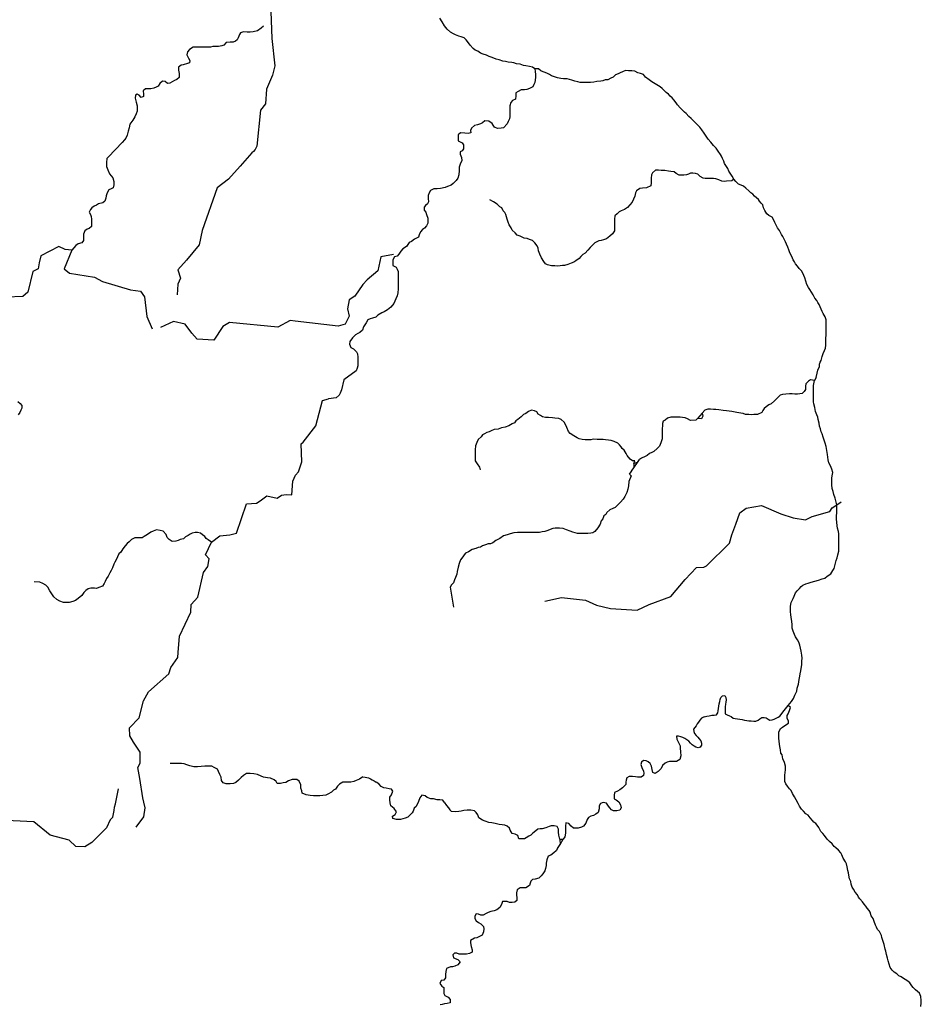
# Model space of a CAD drawing. Units: metres. Extents: x 355826 to 891729, y -1498176 to -574893.
# Drawn here: x 686761 to 726138, y -649103 to -606102 of the extents above; entities that cross this region are included whole.
import ezdxf

# ---------------------------------------------------------------- set-up
doc = ezdxf.new("R2010")
doc.units = ezdxf.units.M

msp = doc.modelspace()

# ---------------------------------------------------------------- linework, layer by layer
at = {"layer": '0RIOS_PRC'}
for p, q in [((721548, -621723.56), (721476.94, -621864.56)), ((716563.63, -623283.31), (716355.94, -623517.94)), ((716683.31, -623148.13), (716563.63, -623283.31)), ((713583.25, -625673.38), (713739.81, -625441.13)), ((713585.5, -625485.13), (713583.25, -625673.38)), ((713739.81, -625441.13), (713585.5, -625485.13)), ((713739.81, -625441.13), (713833.13, -625302.75)), ((722448.56, -627282.88), (722633.94, -627154.19)), ((710354.25, -641895.69), (710500, -641898.13)), ((710354.25, -641895.69), (710362.88, -642125)), ((710362.88, -642125), (710500, -641898.13))]:
    msp.add_line(p, q, dxfattribs=at)
for points in [[(697729.06, -605750.88), (697776.75, -606923.81), (697896.81, -608115.06), (697797.38, -608529.06), (697545.63, -609142.75), (697496.31, -609783.75), (697278.25, -610053.13), (697111.38, -611626.19), (697047.06, -611775.75), (696978.31, -611862.94), (696893.63, -611923.5), (696390.31, -612500.44), (695882, -613064.13), (695384.75, -613441.06), (694728.81, -615306.88), (694601.06, -615940.69), (694048.38, -616597.94), (693671.56, -617029.38), (693779.31, -617394.13), (693673.75, -617649.63), (693644.81, -618124.44)], [(709262.69, -608241.19), (709151.94, -608168.13), (709021.13, -608140.81), (708859, -608113), (708759.19, -608098.81), (708616.25, -608046.13), (708454.06, -608024.63), (708348.44, -607985.13), (708254.81, -607977.38), (708098.94, -607949.69), (707980.5, -607928.88), (707868.31, -607908.19), (707706.56, -607861.5), (707575.94, -607821.63), (707389.56, -607749.31), (707271.5, -607703.38), (707141.06, -607650.88), (706998.06, -607604.5), (706886.25, -607558.63), (706768.81, -607474.88), (706657.06, -607429), (706570.69, -607358.38), (706441.69, -607217.75), (706319.25, -607058.38), (706258.06, -606975.56), (706165.56, -606898.5), (706035.13, -606846.06), (705941.75, -606819.38), (705792.56, -606766.63), (705712.06, -606721.25), (705575.75, -606643.5), (705427.69, -606521.5), (705311.31, -606374.81), (705208, -606190.56), (705110.5, -606037.88)], [(697404.94, -606383.88), (697310, -606470.94), (697139.69, -606588.5), (696964.06, -606630.5), (696826.38, -606641.5), (696701.31, -606640.06), (696538.81, -606638.13), (696400.75, -606674.31), (696355.94, -606755.56), (696304.25, -606887.19), (696265.5, -606987.44), (696183.56, -607036.81), (696089.25, -607079.75), (695951.63, -607084.44), (695782.56, -607101.38), (695681.19, -607207.19), (695586.88, -607250.13), (695449.06, -607267.38), (695311.44, -607272.06), (695192.56, -607277), (695092.31, -607294.69), (694929.56, -607305.38), (694767.06, -607303.5), (694667, -607302.31), (694491.94, -607300.25), (694335.63, -607298.44), (694178, -607403.56), (694089.19, -607503.25), (694056.19, -607641.31), (694129.38, -607786.94), (694184.44, -607882), (694183.19, -607982.69), (694088.94, -608019.31), (693906.88, -608073.88), (693812.94, -608085.31), (693692.94, -608178.31), (693691.38, -608304.19), (693720.81, -608449.31), (693724.81, -608625.56), (693617.38, -608712.44), (693523, -608761.69), (693416, -608817.06), (693315.25, -608872.5), (693215.06, -608883.94), (693116, -608807.25), (692991.19, -608786.88), (692883.56, -608892.63), (692813.25, -609011.38), (692725.25, -609048.06), (692624.56, -609097.25), (692486.69, -609120.81), (692392.94, -609119.69), (692261.63, -609118.19), (692160.5, -609205.06), (692164.88, -609349.88), (692169.88, -609450.69), (692062.94, -609499.75), (691976.63, -609404.31), (691896, -609353), (691814.06, -609402.44), (691806.25, -609528.19), (691847.75, -609704.88), (691889.5, -609862.75), (691894.19, -609988.63), (691892.81, -610095.63), (691841.25, -610214.63), (691795.88, -610339.94), (691700.13, -610496.13), (691566.56, -610670.81), (691539.63, -610821.5), (691500.31, -610965.81), (691460.56, -611141.56), (691396.31, -611272.94), (691339, -611354.06), (691237.5, -611472.44), (690635.56, -612088.38), (690559.5, -612169.31), (690551, -612345.44), (690548.81, -612515.31), (690603.38, -612654.44), (690682.25, -612837.88), (690749.94, -612926.75), (690830.13, -613009.56), (690865.56, -613173.56), (690869.94, -613318.38), (690837, -613450.13), (690755.19, -613493.25), (690654.69, -613529.81), (690577.88, -613667.38), (690538.75, -613792.75), (690524.94, -613893.25), (690485.69, -614031.25), (690384.81, -614093), (690209.06, -614147.56), (690114.56, -614203.06), (690014.06, -614239.63), (689906.81, -614313.88), (689849.44, -614395), (689798.38, -614508.13), (689859.31, -614602.81), (689876.88, -614697.38), (689894.13, -614810.88), (689898.69, -614943.13), (689896.19, -615138.19), (689788.81, -615225), (689700.88, -615255.44), (689599.88, -615329.75), (689554.31, -615467.63), (689546.38, -615599.69), (689544.56, -615738.13), (689468.19, -615844.19), (689317.5, -615892.75), (689210.25, -615967), (689039.13, -616173.5)], [(709262.69, -608241.19), (709279.88, -608361.06), (709284.5, -608493.31), (709282.88, -608619.19), (709275.13, -608738.75), (709261.25, -608845.63), (709216.44, -608926.94), (709165, -609039.69), (709032.88, -609101.06), (708907.25, -609143.69), (708800.63, -609167.63), (708663, -609172.31), (708530.88, -609233.69), (708436.31, -609295.56), (708428.31, -609434), (708414.06, -609572.31), (708288.25, -609627.5), (708205.88, -609714.69), (708172.69, -609865.38), (708170.44, -610041.69), (708168.19, -610217.94), (708166.75, -610331.25), (708152.88, -610438.13), (708095.25, -610544.44), (708050.13, -610650.94), (707891.56, -610825.38), (707785.13, -610836.75), (707628.63, -610847.44), (707498.06, -610789.25), (707442.75, -610713.06), (707393.75, -610630.63), (707251.13, -610534.5), (707076.31, -610513.56), (706975.06, -610606.81), (706893.13, -610656.19), (706755.06, -610698.69), (706617.06, -610728.5), (706490.56, -610840.38), (706451.69, -610946.94), (706456.69, -611047.69), (706343.75, -611077.88), (706200.06, -611063.56), (706012.75, -611042.5), (705917.75, -611135.81), (705903.5, -611274.13), (705914.56, -611387.63), (706001.5, -611432.69), (706082.25, -611477.69), (706143.56, -611572.88), (706141.38, -611742.81), (706090.31, -611824.06), (706002.25, -611867.13), (706000.94, -611967.81), (706055.25, -612119.56), (706066, -612258.19), (706001.5, -612414.81), (705956, -612546.5), (705954.25, -612684.94), (705945.5, -612880.06), (705893.63, -613024.25), (705817.38, -613117.75), (705696.81, -613254.81), (705608.38, -613323), (705445.06, -613384.06), (705344.38, -613433.25), (705137.56, -613468.56), (704999.69, -613492.13), (704843.38, -613490.25), (704704.94, -613557.88), (704641, -613664.13), (704595.69, -613783.19), (704594, -613915.38), (704617.25, -614054.13), (704566, -614148), (704483.88, -614216.25), (704426.63, -614291.13), (704418.75, -614416.94), (704492.56, -614512.25), (704528.88, -614607.13), (704589.38, -614765.25), (704588, -614872.25), (704582.25, -614993.94), (704528.75, -615104.44), (704439.81, -615210.44), (704351.63, -615259.75), (704269.06, -615359.5), (704211.13, -615491), (704172.19, -615597.56), (704002.19, -615689.94), (703869.56, -615789.13), (703775.13, -615838.38), (703647.81, -616013.06), (703490.25, -616111.94), (703407.56, -616218), (703324.56, -616349.19), (703248.44, -616436.44), (703135.63, -616453.94), (703058.88, -616585.25), (703050.88, -616723.63), (703055.75, -616830.75), (703204.81, -616908.06), (703253.69, -616996.75), (703289.81, -617104.19), (703294.63, -617217.56), (703292.13, -617412.69), (703290.31, -617551.19), (703288.56, -617689.69), (703286.44, -617853.31), (703271.63, -618029.38), (703251.25, -618155.06), (703193.13, -618299.19), (703148.06, -618399.31), (703103, -618499.56), (702963.38, -618655.25), (702824.31, -618773.19), (702679.25, -618865.88), (702578.63, -618908.75), (702408.56, -619007.44), (702319.88, -619094.5), (702175.44, -619143.13), (702068.81, -619167), (701961.88, -619216.13), (701891.44, -619341.19), (701827.88, -619422.25), (701782.88, -619516.13), (701737.25, -619660.38), (701610.88, -619759.56), (701522.69, -619808.88), (701428.19, -619864.38), (701288.94, -619994.88), (701180.5, -620157.25), (701160.31, -620270.31), (701227.19, -620415.94), (701339, -620473.94), (701468.5, -620613.94), (701517.44, -620696.38), (701528, -620847.63), (701532.44, -620986.13), (701530.81, -621112), (701523.13, -621218.94), (701503, -621325.75), (701457.88, -621432.19), (700914.94, -621828.5), (700821.56, -622274.31), (700763.56, -622405.81), (700712.25, -622505.94), (700585.75, -622617.69), (700249.13, -622666.38)], [(717949.63, -613071.19), (717876.88, -612931.5), (717822, -612848.69), (717730.38, -612714.94), (717682.38, -612594.5), (717596.88, -612467.19), (717548.31, -612378.19), (717506.25, -612276.75), (717458.06, -612162.63), (717409.63, -612067.38), (717360.94, -611984.69), (717269.56, -611838.38), (717184.13, -611711), (717067.31, -611589.44), (716938.19, -611455.13), (716827.88, -611321.06), (716742.5, -611187.44), (716650.94, -611053.69), (716559.44, -610913.63), (716467.56, -610798.81), (716369.19, -610696.44), (716233.81, -610562), (716092.31, -610421.19), (715987.56, -610325), (715864.63, -610197.06), (715790.56, -610139.19), (715680, -610017.75), (715612.25, -609953.69), (715489.5, -609813.13), (715434.5, -609736.69), (715336.63, -609602.81), (715250.5, -609519.56), (715170.44, -609442.69), (715090.56, -609359.56), (714998.13, -609276.19), (714905.69, -609192.81), (714813.25, -609109.5), (714739.5, -609032.69), (714658.94, -608987.31), (714510.19, -608909.38), (714374.13, -608819), (714256.69, -608735.25), (714096.25, -608606.69), (714004.19, -608498.19), (713879.94, -608452.06), (713761.56, -608425), (713631.44, -608353.63), (713488, -608332.44), (713350.5, -608330.19), (713219.25, -608328.06), (713080.81, -608382.5), (712986.44, -608418.81), (712904.5, -608461.56), (712784.81, -608516.31), (712683.25, -608609.13), (712576.31, -608651.5), (712443.81, -608724.94), (712324.88, -608735.56), (712230.5, -608771.88), (712136.44, -608789.25), (711973.63, -608805.5), (711841.94, -608828.56), (711685.5, -608838.63), (711585.38, -608843.31), (711466.56, -608847.69), (711354.06, -608845.88), (711235.38, -608837.69), (711135.81, -608810.88), (711004.94, -608783.56), (710874.19, -608750), (710774.69, -608716.88), (710668.88, -608690), (710506.5, -608681.06), (710387.81, -608672.88), (710250.81, -608639.19), (710113.94, -608599.19), (709983.5, -608546.75), (709896.75, -608501.25), (709809.94, -608455.75), (709716.94, -608410.19), (709629.94, -608377.31), (709524.38, -608331.5), (709413.13, -608254.19), (709262.69, -608241.19)], [(717949.63, -613071.19), (717867.94, -613140.75), (717636.38, -613156.94), (717530, -613161.94), (717429.94, -613160.75), (717293.19, -613096.19), (717162.44, -613050.56), (717068.69, -613043.13), (716949.88, -613041.75), (716837.38, -613040.38), (716699.81, -613038.75), (716606.25, -613018.75), (716475.81, -612947.94), (716377.06, -612846.06), (716277.25, -612825.94), (716164.94, -612805.75), (716058.63, -612804.5), (715976.75, -612847.56), (715876.44, -612871.63), (715769.88, -612889.25), (715663.56, -612888), (715563.5, -612886.81), (715426.88, -612815.88), (715340.19, -612745.63), (715196.63, -612725), (715103, -612711.31), (714934.38, -612690.44), (714771.88, -612682.19), (714653.06, -612680.81), (714534.31, -612679.38), (714395.38, -612784.81), (714350.44, -612872.44), (714342.38, -613017.19), (714341.06, -613117.94), (714339.63, -613231.25), (714331.69, -613363.38), (714136.69, -613449.25), (713955.19, -613459.69), (713842.44, -613477.25), (713703.56, -613576.31), (713658.69, -613663.94), (713625.63, -613802.13), (713561.38, -613933.56), (713503.25, -614077.69), (713408, -614189.94), (713300.25, -614302), (713180.25, -614395), (713023.13, -614456.13), (712941.25, -614499.25), (712858.88, -614586.38), (712751.5, -614667), (712737.06, -614817.94), (712735.88, -614912.38), (712734, -615057.19), (712732.44, -615176.81), (712736.88, -615321.69), (712653.81, -615459.19), (712527.44, -615558.44), (712388.31, -615676.44), (712262.69, -615719), (712156.13, -615742.94), (712049.5, -615766.88), (711879.69, -615840.38), (711784.75, -615927.44), (711676.94, -616045.75), (711569, -616170.44), (711461.06, -616295.06), (711353.88, -616363.06), (711271.56, -616443.94), (711189.13, -616531.06), (711043.94, -616636.38), (710968.19, -616692.19), (710842.5, -616741.06), (710704.25, -616789.75), (710559.88, -616832.13), (710466, -616837.31), (710372.06, -616848.75), (710259.38, -616860), (710134.31, -616858.5), (709984.25, -616856.75), (709809.75, -616810.56), (709729, -616765.56), (709649.06, -616663.81), (709551, -616505.25), (709471.81, -616340.63), (709423.69, -616195.25), (709406.44, -616075.38), (709364, -615974.13), (709253.13, -615840.63), (709154.31, -615745), (709029.81, -615699.44), (708917.75, -615660.31), (708799.19, -615640), (708618.88, -615562.31), (708494.44, -615510.5), (708401.94, -615408.63), (708272.13, -615293.75), (708223.31, -615198.75), (708131.19, -615065.44), (708089.06, -614939), (708053.25, -614806.38), (707986.88, -614616.69), (707944.44, -614515.44), (707870.19, -614451.63), (707815.63, -614318.75), (707734.88, -614273.75), (707611.38, -614152.63), (707450, -614056.31), (707294.75, -613972.56)], [(721548, -621723.56), (721592.69, -621539.13), (721613.75, -621400.94), (721685.13, -621244.63), (721692.94, -621150.25), (721725.63, -621062.63), (721770.75, -620981.5), (721811, -620818.38), (721857, -620680.56), (721903.06, -620542.75), (721948.38, -620449), (721962.94, -620323.25), (721971.31, -620197.38), (721974.63, -619995.88), (721976.31, -619895.13), (721978.88, -619737.75), (721981.5, -619580.31), (721983.69, -619448.06), (721985.38, -619347.31), (721981.31, -619214.94), (721933.5, -619081.94), (721854.63, -618935.75), (721812.44, -618840.56), (721763.94, -618745.31), (721722, -618637.5), (721679.81, -618542.38), (721624.88, -618459.56), (721576.44, -618364.31), (721490.56, -618262.13), (721417.88, -618122.38), (721338.56, -618001.38), (721265.44, -617886.81), (721217, -617791.56), (721137.81, -617664.25), (721096.44, -617518.75), (721048.75, -617379.38), (721006.63, -617277.94), (720958.31, -617176.38), (720903.69, -617074.69), (720805.31, -616972.31), (720725.75, -616870.19), (720646.13, -616768.13), (720597.69, -616672.88), (720542.69, -616596.38), (720482.56, -616450.56), (720428.06, -616342.56), (720385.88, -616247.44), (720349.94, -616152.38), (720308.13, -616032), (720253.88, -615911.44), (720205.5, -615809.88), (720163.31, -615714.69), (720084.44, -615568.56), (720035.88, -615479.56), (719987.31, -615390.63), (719938.75, -615301.63), (719859.25, -615193.31), (719786.5, -615053.56), (719744.44, -614952.06), (719695.88, -614863.13), (719623.06, -614729.63), (719480.5, -614651.75), (719387.88, -614580.94), (719302.63, -614441), (719248.38, -614320.44), (719213, -614187.63), (719139.13, -614117.13), (719065.5, -614034.06), (719023.06, -613951.5), (718943.06, -613874.63), (718850.44, -613803.81), (718776.69, -613727.06), (718690.31, -613656.38), (718604.13, -613573.13), (718474.75, -613457.63), (718376.06, -613374.13), (718264.31, -613328.25), (718158.75, -613282.44), (718035.56, -613167.06), (717949.63, -613071.19)], [(689039.13, -616173.5), (688753.5, -616133.88), (688472.44, -616002.44), (687682.88, -616416.88), (687610.19, -616722.44), (687569.63, -616977.31), (687330.5, -617100.13), (687109.75, -618001.75), (686891.19, -618197.5), (686186.19, -618215.44)], [(689039.13, -616173.5), (688697.38, -616976.38), (688931.44, -617173.75), (690023, -617346.94), (690381.94, -617530.81), (691602.56, -617902.25), (692033.06, -617954.44), (692210.13, -618212.75), (692306.5, -619061.75), (692543.56, -619605.81)], [(703087.5, -616359), (702532.44, -616457.75), (702402.13, -617076.63), (701934.88, -617468.5), (701753.81, -617666.56), (701395.06, -618176.13), (701146.19, -618331.88), (701076.63, -618730.88), (701149.06, -619053.06), (700969.06, -619394.88), (700674.63, -619482.81), (698792.38, -619265), (698567.13, -619238.94), (698034.19, -619532.94), (695924.5, -619326.88), (695625.75, -619508.19), (695237.56, -620098.56), (694517.06, -620053.56), (694280, -619788.13), (693994.5, -619404.5), (693483.5, -619282.31), (692915.38, -619551.31)], [(721476.94, -621864.56), (721295.56, -621834.88), (721207.38, -621884.19), (721093.25, -622002.5), (721085.63, -622109.44), (721077.56, -622247.94), (721026.31, -622341.81), (720937.69, -622422.56), (720837.31, -622446.56), (720730.94, -622451.56), (720618.38, -622450.19), (720499.56, -622448.81), (720374.5, -622447.25), (720224.31, -622451.75), (720080.19, -622475.19), (719973.56, -622499.13), (719815.13, -622660.94), (719720.25, -622741.69), (719580.88, -622878.56), (719480.19, -622927.75), (719360.31, -623008.13), (719271.69, -623088.94), (719214.44, -623163.81), (719169.5, -623251.44), (718986.94, -623343.69), (718824.25, -623348.06), (718724.13, -623353.13), (718599.06, -623351.63), (718455.31, -623343.56), (718355.88, -623298.31), (718249.63, -623290.69), (718087.38, -623263.56), (717869.13, -623216.88), (717631.94, -623182.5), (717482, -623168.06), (717288.56, -623134.25), (717157.44, -623120.06), (717063.63, -623118.94), (716926.06, -623117.31), (716813.5, -623115.94), (716683.31, -623148.13)], [(722448.56, -627282.88), (722371, -626994.19), (722323.63, -626835.94), (722281.94, -626709.25), (722246.75, -626570.06), (722230.63, -626412.38), (722226.69, -626273.69), (722229.25, -626122.56), (722249.75, -626015.81), (722270.75, -625883.88), (722235.75, -625732.13), (722169.5, -625579.88), (722102.88, -625452.81), (722067.56, -625319.94), (722056.94, -625206.38), (722033.81, -625092.63), (722011.69, -624922.19), (721989.63, -624745.44), (721942.13, -624593.5), (721894.19, -624466.75), (721852.75, -624327.5), (721811.19, -624194.5), (721762.69, -624105.56), (721739.88, -623972.88), (721685.5, -623858.63), (721681.44, -623726.25), (721634.13, -623561.75), (721623.19, -623467.06), (721575, -623359.19), (721514.81, -623219.63), (721480.19, -623042.69), (721439.06, -622884.56), (721428.19, -622789.88), (721423.69, -622682.75), (721426, -622544.19), (721428.69, -622380.5), (721431.5, -622210.44), (721433.81, -622071.94), (721476.94, -621864.56)], [(686674.69, -622770.56), (686781.06, -622865.13), (686858, -622945.94), (686856, -623069.06), (686817.75, -623160.63), (686764.5, -623251.63), (686690.69, -623359.5)], [(695132.63, -628921.56), (695495.69, -628639), (695938.06, -628600.5), (696222.56, -628522.75), (696673.31, -627241.13), (697098.25, -627215.31), (697267.56, -627108.19), (697556.06, -626891.75), (698011.94, -626994.25), (698188.5, -626861.81), (698398.38, -626835.13), (698641.06, -626850.94), (698691.81, -626260.56), (698799.88, -626000.06), (698941.38, -625855.25), (699083.19, -625415.5), (699047.38, -624629), (699134.31, -624547.69), (699696.75, -623842.44), (699991.13, -622728.25), (700249.13, -622666.38)], [(713585.5, -625485.13), (713632.13, -625369.56), (713525.88, -625362), (713426.75, -625291.5), (713284.94, -625138.69), (713248.63, -625043.75), (713156.75, -624897.81), (713076.25, -624833.88), (713033.56, -624751.5), (712959.69, -624662.44), (712885.5, -624598.63), (712717.63, -624521), (712599.44, -624475.5), (712474.5, -624461.38), (712349.63, -624447.25), (712243.44, -624439.69), (712137.25, -624432.13), (711974.63, -624430.13), (711812.06, -624428.19), (711699.25, -624445.69), (711592.88, -624450.69), (711461.56, -624449.13), (711324.19, -624434.88), (711193.31, -624401.81), (711106.31, -624356.69), (710957.25, -624279.31), (710808.63, -624170.44), (710728.38, -624087.63), (710661.81, -623916.81), (710619.38, -623815.56), (710539.88, -623676.06), (710410, -623567.44), (710304.25, -623522.13), (710135.69, -623501.19), (710035.81, -623487.38), (709860.81, -623478.94), (709723.31, -623471), (709592.38, -623444.25), (709505.5, -623392.81), (709406.19, -623334.94), (709345.13, -623220.88), (709245.5, -623188.19), (709114.5, -623161.44), (708976.31, -623210.13), (708868.88, -623297), (708768.19, -623346.13), (708660.63, -623439.25), (708521.38, -623569.81), (708426.94, -623619.06), (708369.5, -623706.5), (708268.81, -623755.63), (708117.56, -623841.94), (707960.5, -623896.69), (707810.13, -623920.06), (707652.94, -623987.44), (707483.88, -624004.25), (707345.63, -624052.94), (707257.44, -624102.25), (707163.31, -624126.31), (707062.56, -624181.75), (706974.38, -624231.06), (706910.69, -624318.44), (706784.06, -624436.5), (706726.06, -624568), (706674.06, -624718.5), (706659.31, -624888.31), (706650.31, -625102.25), (706648.44, -625240.75), (706659.31, -625366.75), (706745.13, -625500.06), (706843.38, -625639.75), (706872.94, -625766)], [(716355.94, -623517.94), (716288.19, -623594.5), (716062.88, -623610.63), (715932.5, -623533.5), (715826.69, -623494.44), (715714.31, -623480.5), (715608.19, -623466.63), (715420.56, -623464.38), (715308.06, -623463), (715195.5, -623461.63), (715051, -623510.25), (714956.25, -623584.69), (714868.06, -623634), (714835.38, -623740.63), (714827.81, -623841.31), (714826.31, -623954.63), (714824.69, -624080.56), (714823.06, -624206.44), (714820.44, -624407.94), (714761.94, -624577.25), (714697.38, -624727.63), (714608.44, -624833.56), (714463, -624957.75), (714362.38, -625000.63), (714267.94, -625049.81), (714166.81, -625130.5), (714078.69, -625173.5), (713915.13, -625247.06), (713833.13, -625302.75)], [(716563.63, -623283.31), (716590.69, -623415.5), (716532.94, -623528.19), (716355.94, -623517.94)], [(713399.44, -625946.06), (713467.13, -626028.75), (713370.19, -626266.81), (713355.13, -626461.88), (713315.81, -626599.94), (713276.38, -626744.25), (713237.63, -626838.25), (713186.38, -626932.06), (713122.31, -627044.63), (713001.81, -627175.38), (712913.13, -627262.5), (712761.19, -627399.13), (712666.69, -627454.69), (712540.88, -627509.81), (712401.75, -627627.75), (712356.88, -627709.06), (712274.75, -627771), (712235.5, -627902.75), (712159.44, -627983.69), (712107.38, -628134.19), (712011.56, -628290.44), (711878.06, -628452.5), (711796.06, -628508.19), (711701.94, -628532.25), (711576.69, -628543.31), (711364, -628547), (711264, -628545.75), (711120.19, -628544), (710914.56, -628484.81), (710808.88, -628439.44), (710647.13, -628374.5), (710491.5, -628322.25), (710335.25, -628314.06), (710141.38, -628311.69), (710041.13, -628329.38), (709928.06, -628365.75), (709827.44, -628408.56), (709701.81, -628451.13), (709582.75, -628468.56), (709463.63, -628492.31), (709332.19, -628503.25), (709232.13, -628502.06), (709138.31, -628500.94), (709025.81, -628499.56), (708900.75, -628498), (708688.13, -628495.44), (708506.75, -628499.5), (708343.94, -628516.38), (708187.13, -628552.25), (708049, -628594.63), (707892, -628643.06), (707727.88, -628760.69), (707557.94, -628840.5), (707419, -628945.81), (707318.38, -628988.63), (707218.19, -629000), (707098.75, -629042.63), (706973.13, -629085.19), (706891.19, -629134.5), (706791, -629145.88), (706684.06, -629194.94), (706520.81, -629243.31), (706363.19, -629342.13), (706224.88, -629397.13), (706167.5, -629478.25), (706116.44, -629559.44), (706014.56, -629696.69), (705949.94, -629853.31), (705904.13, -630010.13), (705870.25, -630204.88), (705850.06, -630311.69), (705798, -630468.44), (705752.94, -630562.31), (705707.44, -630693.94), (705618.75, -630781), (705567.38, -630881.13), (705699.69, -631751.56)], [(713399.44, -625946.06), (713461.63, -625853.81), (713514.44, -625775.44), (713583.25, -625673.38)], [(709688.69, -631497.44), (710422.88, -631342.31), (711476.56, -631450.69), (711948.38, -631676.81), (712559.63, -631816.19), (713730.63, -631883.31), (714249.13, -631642.44), (715194.5, -631290.06), (715827, -630556.38), (716315.88, -630028.13), (716640.88, -630015.69), (716753, -629954.31), (717766.31, -628965.56), (717863.69, -628604.19), (718035.38, -628138.69), (718206.81, -627637.94), (718495.44, -627431.5), (719159.88, -627313.06), (719998.44, -627686.56), (720546.25, -627863.31), (721074.75, -627950.69), (721377.56, -627803.75), (722146.06, -627575.19), (722246, -627423.56), (722448.56, -627282.88)], [(720560.75, -635744.44), (720619.31, -635606.88), (720652.19, -635512.94), (720697.31, -635431.81), (720718.44, -635293.63), (720771.38, -635118.13), (720791.88, -635017.69), (720805.94, -634923.44), (720833.63, -634766.44), (720854.06, -634666), (720881.31, -634534.19), (720895.44, -634439.94), (720917, -634270.25), (720925.81, -634119.25), (720928.06, -633987), (720917.81, -633854.56), (720889.38, -633684), (720866.75, -633545.06), (720825.13, -633418.38), (720789.75, -633291.81), (720735.31, -633183.81), (720649.94, -633056.44), (720595.44, -632948.44), (720535.38, -632802.56), (720499.88, -632682.31), (720496.31, -632524.81), (720480.19, -632367.06), (720457.75, -632215.5), (720434.94, -632082.88), (720424.5, -631963), (720426.75, -631830.75), (720428.75, -631711.13), (720450.13, -631554), (720546.75, -631385.56), (720585.94, -631285.44), (720644.81, -631128.94), (720714.94, -631048.25), (720816.88, -630936.56), (720893.19, -630862.25), (720969.31, -630794.25), (721101.63, -630733.44), (721202.06, -630709.94), (721334.19, -630661.75), (721484.81, -630626.5), (721642.06, -630572.38), (721811.63, -630524.81), (721931.06, -630489), (722032.44, -630408.81), (722184.38, -630298), (722280.56, -630154.69), (722325.69, -630073.56), (722372.5, -629891.69), (722419.13, -629722.38), (722464.88, -629603.44), (722498.25, -629478.06), (722532.25, -629314.81), (722534.56, -629176.31), (722536.31, -629069.25), (722539.81, -628861.44), (722542.38, -628710.31), (722532.5, -628552.69), (722515.44, -628451.63), (722480.25, -628312.44), (722463.19, -628211.38), (722441, -628040.94), (722436.88, -627914.88), (722439.19, -627776.38), (722441.44, -627644.13), (722443.31, -627530.75), (722445.19, -627417.44), (722448.56, -627282.88)], [(695132.63, -628921.56), (694995.5, -628812.75), (694902.44, -628761.31), (694847.25, -628678.81), (694748.19, -628602.06), (694655.31, -628531.69), (694524.44, -628498.63), (694418.13, -628497.31), (694286.38, -628533.44), (694204.5, -628576.5), (694122.56, -628625.88), (694009.19, -628687.44), (693914.38, -628768.06), (693776.25, -628810.44), (693675.63, -628853.25), (693581.56, -628871), (693424.94, -628894.25), (693288.5, -628810.75), (693208.5, -628715.38), (693153.88, -628588.88), (693024.56, -628436.19), (692893.63, -628409.44), (692731.31, -628388.56), (692586.75, -628443.44), (692486.19, -628486.31), (692341.06, -628585.19), (692202.25, -628677.94), (692114.06, -628727.19), (692020.31, -628726.06), (691920.19, -628731.13), (691788.88, -628729.5), (691650.25, -628809.63), (691536.5, -628902.63), (691454.13, -628983.44), (691365.31, -629083.06), (691269.88, -629207.75), (691180.44, -629351.38), (691091.81, -629432.13), (691027.63, -629557.25), (690969.63, -629688.69), (690918.25, -629788.75), (690867.06, -629876.19), (690808.69, -630039.13), (690757.06, -630158.06), (690693.13, -630264.25), (690628.81, -630401.94), (690552.38, -630508), (690500.56, -630639.5), (690455.75, -630720.75), (690379.06, -630845.69), (690215.88, -630894.06), (690121.5, -630936.94), (690027.69, -630935.81), (689871.44, -630933.88), (689746.13, -630951.19), (689645, -631031.75), (689556.44, -631112.5), (689473.31, -631249.94), (689321.5, -631380.19), (689195.25, -631473.06), (689082.13, -631515.75), (688919.06, -631551.5), (688775.31, -631549.69), (688675.25, -631548.5), (688513.31, -631502.44), (688376.75, -631425.25), (688253.25, -631310.44), (688167.44, -631177.25), (688081.69, -631044.06), (687989.94, -630891.88), (687903.63, -630796.44), (687767.13, -630719.25), (687642.75, -630667.38), (687392.88, -630651.69)], [(691851.56, -641369.25), (692182.25, -640913.56), (692244.5, -640519.81), (692184.75, -640280.56), (692136.44, -640086.94), (692003, -639243.31), (691914.63, -638759.88), (692023.31, -638572.5), (692027.44, -638090.94), (691731.75, -637659.38), (691577.25, -637380.63), (691557.25, -637022.81), (691971.88, -636596.31), (692174.06, -635851.13), (692383.88, -635458.81), (693278.5, -634673.44), (693361.56, -634395.5), (693661.06, -633959.69), (693684.5, -633740.19), (693736.88, -633023.75), (694229.5, -631976.44), (694244.56, -631638.44), (694547.31, -631323.63), (694782.13, -630245.31), (694977.81, -629981.63), (695037.88, -629648.38), (694881.56, -629473.06), (695132.63, -628921.56)], [(716647.88, -636554.31), (716777.88, -636519.06), (716877.81, -636497.38), (716982.75, -636478.25), (717087.56, -636469.31), (717194.88, -636457.81), (717250.56, -636377.56), (717271.56, -636284.31), (717282.63, -636180.88), (717293.75, -636077.44), (717312.13, -635986.69), (717340.69, -635883.44), (717354.19, -635790.13), (717380.06, -635699.44), (717460.56, -635634.63), (717555.38, -635623), (717606.81, -635709.44), (717615.75, -635808), (717607.25, -635903.94), (717586.19, -636002.19), (717572.56, -636110.69), (717568.94, -636214.19), (717565.38, -636315.19), (717564.31, -636416.25), (717656.06, -636462.69), (717755.38, -636499.06), (717839.69, -636537.88), (717916.25, -636604.38), (718010.88, -636618), (718112.94, -636629.19), (718209.94, -636650.44), (718309.44, -636671.69), (718408.94, -636695.44), (718510.94, -636714.25), (718610.5, -636725.38), (718710.19, -636729), (718819.88, -636732.63), (718914.63, -636733.69), (719009.75, -636691.75), (719087.69, -636637), (719170.56, -636579.75), (719267.88, -636573.19), (719367.31, -636597), (719446.56, -636645.81), (719528.31, -636692.19), (719620.75, -636678), (719708.38, -636643.56), (719798.5, -636609.13), (719881.19, -636567.06), (719961.5, -636519.94), (720148.81, -636277.5), (720208, -636203.19), (720321.69, -636060.38)], [(720321.69, -636060.38), (720470.13, -635873.94), (720560.75, -635744.44)], [(726120.56, -649199.06), (726135.88, -649035.5), (726137.56, -648941.06), (726121.81, -648764.38), (726055.56, -648618.38), (725969.25, -648547.63), (725876.88, -648464.13), (725778.38, -648374.25), (725729.81, -648291.56), (725631.88, -648170.19), (725545.56, -648099.38), (725434.44, -648015.63), (725353.94, -647970.13), (725255, -647905.44), (725155.75, -647859.69), (725069.63, -647776.31), (724952.31, -647692.44), (724866.19, -647609.06), (724780.5, -647500.5), (724726.75, -647354.69), (724685.5, -647209.13), (724656.44, -647082.63), (724621.5, -646930.88), (724586.5, -646785.38), (724563.13, -646690.5), (724510.31, -646488), (724456.88, -646323.31), (724409.19, -646190.19), (724398.25, -646095.56), (724355.94, -646012.94), (724307.31, -645930.19), (724221.44, -645834.25), (724179.44, -645732.75), (724137.06, -645650.13), (724083.5, -645491.75), (724035.81, -645358.63), (723943.94, -645243.69), (723902.94, -645085.5), (723860.56, -645002.94), (723768.5, -644900.56), (723719.94, -644817.88), (723646.44, -644728.44), (723566.88, -644626.25), (723450.31, -644498.31), (723395.31, -644421.81), (723353.31, -644320.31), (723255.13, -644211.56), (723170, -644071.5), (723121.5, -643982.5), (723067.44, -643855.63), (723056.88, -643742.06), (723008.75, -643627.81), (722974.19, -643457.19), (722950.94, -643356), (722927.5, -643261.13), (722905.31, -643096.94), (722863.81, -642964), (722821.5, -642881.38), (722724.19, -642722.25), (722664.13, -642576.38), (722621.75, -642493.75), (722517.56, -642372.31), (722406.88, -642263.38), (722326.56, -642205.31), (722240.88, -642096.75), (722130.13, -641994.13), (722031.69, -641897.94), (721915.75, -641732.25), (721836.13, -641636.38), (721756.25, -641553.13), (721659, -641387.75), (721585.75, -641285.69), (721530.88, -641202.88), (721444.25, -641151.06), (721389.25, -641074.56), (721284.81, -640965.69), (721199.5, -640838.25), (721094.19, -640779.81), (720989.88, -640664.69), (720903.75, -640581.31), (720818.5, -640447.63), (720764.06, -640339.63), (720673.13, -640174.31), (720600.25, -640047.13), (720509.06, -639894.38), (720454.94, -639767.5), (720381.25, -639690.69), (720295.75, -639569.56), (720222.44, -639467.56), (720180.44, -639366.06), (720170.94, -639189.56), (720172.63, -639088.81), (720193.19, -638982.06), (720201.5, -638862.56), (720204.25, -638698.81), (720169.44, -638540.75), (720090.88, -638382), (720056.25, -638211.31), (720007.63, -638128.63), (719991.31, -637983.5), (719962.44, -637844.44), (719939.13, -637743.25), (719922.56, -637617), (719912.38, -637478.25), (719914.44, -637358.63), (719916.88, -637213.81), (719988.38, -637051.25), (720070.5, -637002.25), (720184.44, -636922.31), (720336, -636830.38), (720344, -636729.69), (720276.94, -636627.81), (720279.19, -636495.56), (720324.31, -636414.44), (720383, -636270.56), (720422.63, -636145.25), (720321.69, -636060.38)], [(716647.88, -636554.31), (716535.06, -636609.94), (716471.81, -636695.13), (716411.06, -636780.38), (716352.88, -636858.06), (716302.19, -636938.38), (716246.44, -637018.56), (716183.38, -637088.63), (716199.69, -637189.88), (716233.69, -637276.06), (716310.06, -637360.25), (716381.5, -637441.81), (716443.06, -637513.25), (716502, -637592.13), (716538.31, -637691.06), (716534.81, -637787), (716483.94, -637877.38), (716386.5, -637901.63), (716289.56, -637872.81), (716210.31, -637823.94), (716128.69, -637765), (716052.13, -637696), (715980.81, -637606.81), (715894.19, -637550.31), (715812.5, -637493.88), (715723.19, -637455.06), (715631.38, -637416.19), (715539.38, -637389.94), (715442.19, -637388.94), (715466.13, -637520.25), (715551.31, -637697.63), (715599.75, -637817.88), (715610.88, -637918.75), (715627.44, -638082.69), (715631.5, -638246.5), (715585.56, -638409.63), (715446.75, -638502.38), (715309.19, -638500.69), (715134.06, -638498.5), (715039.94, -638522.5), (714951.81, -638565.5), (714837.81, -638671.13), (714773.5, -638802.56), (714640.38, -638939.44), (714520.38, -639026.06), (714414.75, -638974.38), (714378.94, -638848), (714349.63, -638702.81), (714301.19, -638582.56), (714214.56, -638512.19), (714121.31, -638473.25), (714008.94, -638459.25), (713920.44, -638527.44), (713887.81, -638627.81), (713936, -638766.94), (714009, -638918.94), (714014, -639013.5), (714006.38, -639114.13), (713899.13, -639182.06), (713749, -639186.5), (713655.38, -639172.69), (713524.31, -639152.19), (713374.25, -639150.31), (713279.63, -639212.13), (713240.75, -639312.38), (713239.44, -639406.81), (713238.13, -639507.56), (713092.44, -639644.25), (712966.13, -639737.13), (712871.5, -639798.94), (712739.38, -639853.94), (712725.13, -639986), (712723.25, -640124.5), (712803.88, -640175.88), (712927.81, -640259.31), (713007.31, -640392.5), (713024.38, -640518.69), (712972.94, -640625.06), (712834.94, -640654.81), (712691.13, -640653), (712610.44, -640607.94), (712530.25, -640525.06), (712481.31, -640442.63), (712382.88, -640321.75), (712239.5, -640288.44), (712126.31, -640337.44), (712074.88, -640437.5), (712073.13, -640569.75), (712021, -640726.5), (711926.19, -640800.88), (711819, -640862.5), (711706.13, -640886.25), (711599.06, -640941.63), (711547.81, -641035.44), (711489.38, -641192.06), (711381.31, -641323), (711299.31, -641372.31), (711155, -641408.31), (711048.63, -641413.25), (710942.38, -641411.94), (710843.56, -641316.25), (710738.75, -641207.88), (710607.75, -641181.06), (710599.56, -641325.75), (710597.38, -641489.44), (710595.56, -641621.63), (710568.31, -641785), (710500, -641898.13)], [(701742.25, -639175.19), (701603.38, -639274.13), (701452.44, -639335.19), (701351.81, -639378), (701220.31, -639395.25), (701045.06, -639405.69), (700876.25, -639403.56), (700731.38, -639483.56), (700636.19, -639583.13), (700547, -639707.88), (700465.13, -639750.94), (700382.75, -639831.75), (700218.81, -639930.44), (700130.81, -639967.06), (699993, -639984.25), (699867.75, -639995.25), (699761.5, -639993.94), (699586.44, -639991.75), (699442.63, -639989.94), (699268.06, -639950), (699093.94, -639878.56), (699076.56, -639777.63), (699040.44, -639670.19), (699036.31, -639512.75), (698963.31, -639360.81), (698864.25, -639290.31), (698770.5, -639282.88), (698664.25, -639281.5), (698500.94, -639336.13), (698387.31, -639416.56), (698268.31, -639427.63), (698149.06, -639463.94), (698005.31, -639455.81), (697962.75, -639367.19), (697876.13, -639296.88), (697708.19, -639231.81), (697583.5, -639205.06), (697408.75, -639177.75), (697309.13, -639145), (697153.75, -639073.81), (696991.75, -639034.06), (696823, -639025.63), (696660.44, -639023.63), (696540.56, -639103.94), (696433, -639197), (696318.88, -639315.19), (696205, -639414.5), (696098, -639463.5), (695947.81, -639474.19), (695785.25, -639472.19), (695654.56, -639426.5), (695580.81, -639331.13), (695557.75, -639186.06), (695496.94, -639059.44), (695442.31, -638932.88), (695393.56, -638837.88), (695250.88, -638754.25), (695145.19, -638708.88), (695020.19, -638707.31), (694851.38, -638705.19), (694688.63, -638715.75), (694519.56, -638732.56), (694363.31, -638730.63), (694195.06, -638684.44), (694058.06, -638644.94), (693939.88, -638599.44), (693821.13, -638591.69), (693627.31, -638589.25), (693496.06, -638587.63), (693333.5, -638585.56)], [(701742.25, -639175.19), (701842.31, -639176.44), (701991.94, -639209.75), (702075.19, -639256.44), (702157.94, -639302.88), (702241.19, -639349.56), (702326.63, -639397.44)], [(705300, -640273.63), (705242.94, -640194.69), (705112, -640167.88), (704986.94, -640166.31), (704831.06, -640132.88), (704718.5, -640131.44), (704550.44, -640072.69), (704476.44, -639996.25), (704326.69, -639975.5), (704231.44, -640081.31), (704172.88, -640250.56), (704076.31, -640457.06), (703993.94, -640537.88), (703942.19, -640663.19), (703897.31, -640744.44), (703802.19, -640844), (703713.44, -640931), (703600.25, -640979.94), (703386.88, -641033.94), (703211.75, -641038.06), (703056, -640992), (703044.88, -640891.13), (703152.19, -640816.94), (703210.19, -640691.75), (703112.06, -640545.75), (702975.94, -640437), (702940.25, -640304.38), (702929.44, -640178.31), (702931.13, -640052.44), (702995, -639952.5), (703059.63, -639795.94), (703004.63, -639700.81), (702892.25, -639686.81), (702767.44, -639666.38), (702667.69, -639646.25), (702543.38, -639588.06), (702451.25, -639467.31), (702326.63, -639397.44)], [(690715.94, -641039.31), (690832.13, -640927), (690859, -640788.88), (690879.88, -640631.81), (690894.31, -640487.25), (690946.19, -640349.44), (691073.81, -639696.5)], [(705300, -640273.63), (705403.75, -640417.19), (705484.88, -640529.5), (705547.75, -640616.56)], [(710354.25, -641895.69), (710300.31, -641718.69), (710295.94, -641580.13), (710297.75, -641447.94), (710230.5, -641333.75), (710099.44, -641313.19), (709974.38, -641311.63), (709880.25, -641335.63), (709741.94, -641390.56), (709584.94, -641439), (709484.81, -641444), (709384.69, -641449.06), (709302.31, -641529.88), (709175.88, -641629.06), (709081, -641709.69), (708992.75, -641758.94), (708885.56, -641826.88), (708803.69, -641869.94), (708653.5, -641874.31), (708553.5, -641873.06), (708511.56, -641734.06), (708393.63, -641669.63), (708268.94, -641642.88), (708183.25, -641503.25), (708153.19, -641414.75), (708048.19, -641319), (707954.81, -641286.31), (707836.25, -641265.94), (707698.88, -641251.63), (707530.56, -641211.75), (707387.06, -641184.75), (707256.06, -641164.25), (707088, -641105.5), (706969.69, -641066.19), (706814.81, -640957.25), (706766.56, -640824.44), (706699.19, -640722.88), (706625.06, -640652.69), (706469.13, -640625.56), (706300.31, -640623.44), (706156.31, -640634.19), (706043.25, -640670.56), (705943.06, -640681.94), (705780.31, -640692.44), (705624.06, -640684.19), (705547.75, -640616.56)], [(690715.94, -641039.31), (690550.19, -641398.94), (689904.5, -642041.25), (689603.25, -642232.38), (689213, -642204.88), (688926, -641932.13), (688096.81, -641713.5), (687382.63, -641133.63), (685866.81, -641066.06)], [(710254.94, -642303.69), (710191.13, -642397.31), (710089.81, -642490.5), (709957.19, -642583.31), (709837.63, -642638.44), (709779.25, -642795.13), (709752.38, -642933.31), (709750.81, -643046.63), (709717.75, -643178.44), (709697.75, -643272.63), (709614.56, -643410.13), (709532.19, -643490.94), (709437, -643590.44), (709280, -643638.88), (709154.81, -643649.88), (709091.31, -643718.31), (709052.63, -643806), (709019.94, -643912.63), (708862.25, -644011.38), (708762.06, -644022.69), (708611.94, -644020.81), (708485.75, -644107.38), (708452.69, -644239.19), (708451.38, -644333.56), (708475, -644434.63), (708479.38, -644573.19), (708378.44, -644641.19), (708271.94, -644652.44), (708159.44, -644651), (708053.63, -644611.88), (707959.81, -644610.75), (707853.56, -644609.38), (707801.75, -644740.94), (707731.06, -644878.56), (707604.75, -644971.44), (707485.25, -645020.25), (707341.06, -645049.94), (707221.56, -645098.81), (707133.5, -645135.44), (707001.19, -645209.31), (706901.13, -645208.06), (706801.69, -645162.75), (706695.5, -645155.13), (706637.81, -645255.13), (706636.5, -645355.81), (706703.94, -645451.13), (706796.63, -645534.13), (706902.25, -645585.81), (707013.25, -645700.56), (707030.63, -645801.5), (707022.5, -645939.94), (706964.38, -646077.69), (706813.25, -646151.38), (706725.13, -646194.31), (706618.56, -646211.88), (706454.63, -646310.5), (706453.19, -646417.5), (706476, -646581.5), (706524.13, -646720.63), (706516.5, -646821.25), (706409.31, -646882.88), (706271.25, -646918.88), (706058.69, -646916.19), (705958.75, -646908.63), (705852.88, -646875.81), (705752.81, -646874.56), (705683.19, -646936.63), (705712.63, -647069.19), (705892.94, -647147), (705991.69, -647242.69), (705902.38, -647373.81), (705763.88, -647441.31), (705669.75, -647465.31), (705569.63, -647470.31), (705399.88, -647537.44), (705366.69, -647675.5), (705358.75, -647801.31), (705363.06, -647939.88), (705280.25, -648052.13), (705167.63, -648057), (705109.38, -648201.06), (705201.69, -648309.25), (705282.13, -648373.25), (705287, -648474), (705284.94, -648625.13), (705333.69, -648720.19), (705470.38, -648784.88), (705556.38, -648899.25), (705554.44, -649037.75)], [(710254.94, -642303.69), (710313.44, -642206.88), (710362.88, -642125)], [(705554.44, -649037.75), (705435.81, -649060.88), (705313.13, -649084.81), (705211, -649104.75), (705120.25, -649122.44)]]:
    msp.add_lwpolyline(points, dxfattribs=at)

doc.saveas('drawing.dxf')
